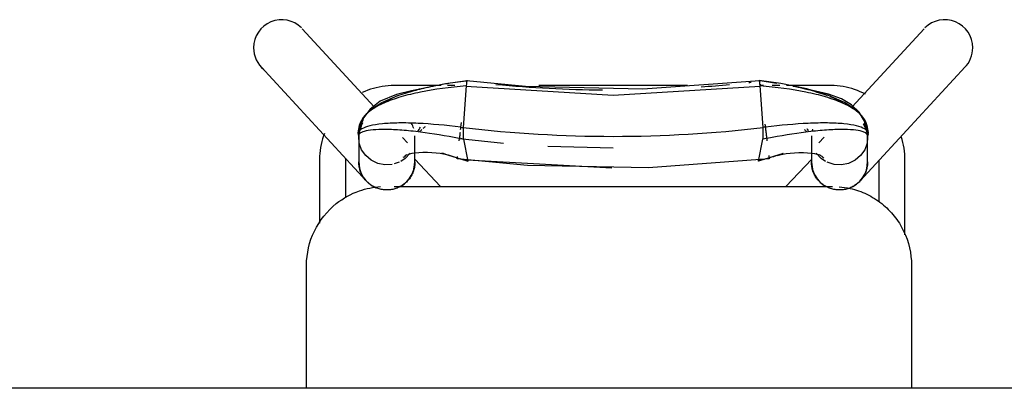
# Model space of a CAD drawing. Extents: x -6396 to 36856, y -3827 to 59454.
# Drawn here: x 12139 to 12701, y 12423 to 12633 of the extents above; entities that cross this region are included whole.
import ezdxf

# ---------------------------------------------------------------- set-up
doc = ezdxf.new("R2010")
doc.units = 0
doc.layers.add('X-2969-F$0$I-FURN', color=11, linetype='CONTINUOUS')
doc.layers.add('X-XREF', color=7, linetype='CONTINUOUS')

# ---------------------------------------------------------------- blocks, each defined once
blk = doc.blocks.new('X-2969-F')
at = {"layer": 'X-2969-F$0$I-FURN'}
for p, q in [((-12422.5, 13277.5), (-12422.5, 11677.5)), ((-12540.65, 12618.32), (-12605.65, 12678.32)), ((-12627.35, 12654.81), (-12582.9, 12613.78)), ((-12492.5, 12647.62), (-12422.5, 12647.62)), ((-12564.25, 12642.25), (-12565.87, 12641.75)), ((-12562.6, 12642.69), (-12564.25, 12642.25)), ((-12560.94, 12643.06), (-12562.6, 12642.69)), ((-12559.27, 12643.37), (-12560.94, 12643.06)), ((-12557.59, 12643.6), (-12559.27, 12643.37)), ((-12555.9, 12643.77), (-12557.59, 12643.6)), ((-12554.2, 12643.88), (-12555.9, 12643.77)), ((-12552.5, 12643.91), (-12554.2, 12643.88)), ((-12509.89, 12643.91), (-12552.5, 12643.91)), ((-12552.5, 12628.91), (-12528.8, 12628.91)), ((-12591.46, 12618.38), (-12592.11, 12616.81)), ((-12590.75, 12619.93), (-12591.46, 12618.38)), ((-12590.05, 12621.31), (-12590.75, 12619.93)), ((-12579.78, 12617.75), (-12583.94, 12613.43)), ((-12577.04, 12619.88), (-12581.3, 12615.73)), ((-12574.67, 12620.83), (-12579.78, 12617.75)), ((-12572.59, 12622.2), (-12577.04, 12619.88)), ((-12568.57, 12622.44), (-12574.67, 12620.83)), ((-12573.21, 12620.11), (-12570.02, 12621.73)), ((-12570.02, 12621.73), (-12566.13, 12622.56)), ((-12569.65, 12622.76), (-12568.14, 12622.87)), ((-12568.14, 12622.87), (-12567.64, 12622.9)), ((-12567.06, 12622.87), (-12566.13, 12622.56)), ((-12566.55, 12622.6), (-12563.91, 12622.54)), ((-12563.29, 12622.57), (-12566.26, 12622.57)), ((-12566.13, 12622.56), (-12562.17, 12622.28)), ((-12560.54, 12622.57), (-12563.29, 12622.57)), ((-12562.17, 12622.28), (-12558.4, 12620.94)), ((-12558.15, 12622.57), (-12560.54, 12622.57)), ((-12558.4, 12620.94), (-12555.07, 12618.64)), ((-12556.12, 12622.57), (-12558.15, 12622.57)), ((-12554.46, 12622.57), (-12556.12, 12622.57)), ((-12555.07, 12618.64), (-12552.43, 12615.51)), ((-12553.16, 12622.57), (-12554.46, 12622.57)), ((-12552.23, 12622.57), (-12553.16, 12622.57)), ((-12551.68, 12622.57), (-12552.23, 12622.57)), ((-12551.49, 12622.57), (-12551.68, 12622.57)), ((-12551.5, 12622.57), (-12551.49, 12622.57)), ((-12551.49, 12622.57), (-12550.85, 12622.55)), ((-12550.85, 12622.55), (-12550.21, 12622.52)), ((-12550.21, 12622.52), (-12549.57, 12622.45)), ((-12549.57, 12622.45), (-12548.94, 12622.36)), ((-12548.94, 12622.36), (-12548.31, 12622.25)), ((-12548.31, 12622.25), (-12547.69, 12622.11)), ((-12547.69, 12622.11), (-12547.07, 12621.94)), ((-12547.07, 12621.94), (-12546.46, 12621.76)), ((-12546.46, 12621.76), (-12545.85, 12621.54)), ((-12545.85, 12621.54), (-12545.26, 12621.3)), ((-12545.26, 12621.3), (-12544.67, 12621.04)), ((-12544.67, 12621.04), (-12544.1, 12620.76)), ((-12544.1, 12620.76), (-12543.54, 12620.45)), ((-12543.54, 12620.45), (-12542.99, 12620.12)), ((-12542.99, 12620.12), (-12542.46, 12619.77)), ((-12542.46, 12619.77), (-12541.93, 12619.4)), ((-12541.93, 12619.4), (-12541.43, 12619.01)), ((-12541.43, 12619.01), (-12540.94, 12618.6)), ((-12540.94, 12618.6), (-12540.47, 12618.17)), ((-12540.47, 12618.17), (-12540.01, 12617.71)), ((-12540.01, 12617.71), (-12539.58, 12617.25)), ((-12593.22, 12613.59), (-12593.67, 12611.96)), ((-12592.7, 12615.21), (-12593.22, 12613.59)), ((-12592.11, 12616.81), (-12592.7, 12615.21)), ((-12583.94, 12613.43), (-12587.33, 12607.76)), ((-12581.3, 12615.73), (-12585.41, 12609.43)), ((-12552.43, 12615.51), (-12550.64, 12611.76)), ((-12539.58, 12617.25), (-12539.16, 12616.76)), ((-12539.16, 12616.76), (-12538.76, 12616.26)), ((-12538.76, 12616.26), (-12538.38, 12615.74)), ((-12538.38, 12615.74), (-12538.03, 12615.21)), ((-12538.03, 12615.21), (-12537.69, 12614.67)), ((-12537.69, 12614.67), (-12537.38, 12614.11)), ((-12537.38, 12614.11), (-12537.09, 12613.54)), ((-12537.09, 12613.54), (-12536.82, 12612.96)), ((-12536.82, 12612.96), (-12536.58, 12612.37)), ((-12536.58, 12612.37), (-12536.36, 12611.76)), ((-12594.64, 12606.95), (-12594.82, 12605.26)), ((-12594.38, 12608.63), (-12594.64, 12606.95)), ((-12594.06, 12610.3), (-12594.38, 12608.63)), ((-12593.67, 12611.96), (-12594.06, 12610.3)), ((-12587.33, 12607.76), (-12590.07, 12600.34)), ((-12585.41, 12609.43), (-12589.39, 12600.36)), ((-12550.64, 12611.76), (-12549.83, 12607.67)), ((-12549.83, 12607.67), (-12550.06, 12603.5)), ((-12536.36, 12611.76), (-12536.16, 12611.16)), ((-12536.16, 12611.16), (-12535.99, 12610.54)), ((-12535.99, 12610.54), (-12535.84, 12609.92)), ((-12535.84, 12609.92), (-12535.72, 12609.29)), ((-12535.72, 12609.29), (-12535.63, 12608.65)), ((-12535.63, 12608.65), (-12535.56, 12608.02)), ((-12535.56, 12608.02), (-12535.51, 12607.38)), ((-12535.51, 12607.38), (-12535.49, 12606.74)), ((-12535.49, 12606.57), (-12535.5, 12605.93)), ((-12535.49, 12606.74), (-12535.49, 12606.57)), ((-12594.95, 12603.57), (-12595, 12601.87)), ((-12595, 12601.87), (-12595, 12601.41)), ((-12595, 12601.41), (-12595, 12576.33)), ((-12594.82, 12605.26), (-12594.95, 12603.57)), ((-12550.06, 12603.5), (-12551.31, 12599.54)), ((-12537.5, 12352.65), (-12537.5, 12602.62)), ((-12536.52, 12600.93), (-12536.75, 12600.34)), ((-12536.3, 12601.53), (-12536.52, 12600.93)), ((-12536.11, 12602.15), (-12536.3, 12601.53)), ((-12535.95, 12602.76), (-12536.11, 12602.15)), ((-12535.81, 12603.39), (-12535.95, 12602.76)), ((-12535.69, 12604.02), (-12535.81, 12603.39)), ((-12535.6, 12604.65), (-12535.69, 12604.02)), ((-12535.54, 12605.29), (-12535.6, 12604.65)), ((-12535.5, 12605.93), (-12535.54, 12605.29)), ((-12589.39, 12600.36), (-12593.1, 12588.01)), ((-12590.07, 12600.34), (-12592.38, 12590.39)), ((-12565.55, 12597.76), (-12562.35, 12594.81)), ((-12553.49, 12596.07), (-12556.46, 12593.33)), ((-12551.79, 12598.58), (-12553.49, 12596.07)), ((-12539.89, 12595.54), (-12540.34, 12595.09)), ((-12539.46, 12596.02), (-12539.89, 12595.54)), ((-12539.05, 12596.51), (-12539.46, 12596.02)), ((-12538.66, 12597.01), (-12539.05, 12596.51)), ((-12538.28, 12597.53), (-12538.66, 12597.01)), ((-12537.93, 12598.07), (-12538.28, 12597.53)), ((-12537.6, 12598.62), (-12537.93, 12598.07)), ((-12537.3, 12599.18), (-12537.6, 12598.62)), ((-12537.01, 12599.75), (-12537.3, 12599.18)), ((-12536.75, 12600.34), (-12537.01, 12599.75)), ((-12592.38, 12590.39), (-12592.88, 12587.82)), ((-12566.26, 12590.57), (-12563.17, 12590.57)), ((-12563.17, 12590.57), (-12560.44, 12590.57)), ((-12560.44, 12590.57), (-12558.06, 12590.57)), ((-12558.06, 12590.57), (-12556.05, 12590.57)), ((-12556.66, 12588.35), (-12556.47, 12590.47)), ((-12556.47, 12590.47), (-12556.22, 12592.24)), ((-12556.22, 12592.24), (-12555.93, 12593.62)), ((-12556.05, 12590.57), (-12554.4, 12590.57)), ((-12555.93, 12593.62), (-12555.71, 12594.42)), ((-12555.71, 12594.42), (-12555.58, 12594.8)), ((-12555.58, 12594.8), (-12555.54, 12594.89)), ((-12554.4, 12590.57), (-12553.12, 12590.57)), ((-12553.12, 12590.57), (-12552.2, 12590.57)), ((-12553.07, 12590.71), (-12537.5, 12575.98)), ((-12552.2, 12590.57), (-12551.66, 12590.57)), ((-12551.66, 12590.57), (-12551.49, 12590.57)), ((-12551.49, 12590.57), (-12551.5, 12590.57)), ((-12551.32, 12590.57), (-12551.49, 12590.57)), ((-12550.68, 12590.59), (-12551.32, 12590.57)), ((-12550.04, 12590.63), (-12550.68, 12590.59)), ((-12549.4, 12590.7), (-12550.04, 12590.63)), ((-12548.77, 12590.8), (-12549.4, 12590.7)), ((-12548.14, 12590.92), (-12548.77, 12590.8)), ((-12547.52, 12591.07), (-12548.14, 12590.92)), ((-12546.9, 12591.24), (-12547.52, 12591.07)), ((-12546.29, 12591.44), (-12546.9, 12591.24)), ((-12545.69, 12591.66), (-12546.29, 12591.44)), ((-12545.1, 12591.9), (-12545.69, 12591.66)), ((-12544.52, 12592.17), (-12545.1, 12591.9)), ((-12543.95, 12592.46), (-12544.52, 12592.17)), ((-12543.39, 12592.77), (-12543.95, 12592.46)), ((-12542.84, 12593.1), (-12543.39, 12592.77)), ((-12542.31, 12593.46), (-12542.84, 12593.1)), ((-12541.8, 12593.84), (-12542.31, 12593.46)), ((-12541.3, 12594.24), (-12541.8, 12593.84)), ((-12540.81, 12594.65), (-12541.3, 12594.24)), ((-12540.34, 12595.09), (-12540.81, 12594.65)), ((-12593.1, 12588.01), (-12596.15, 12573.2)), ((-12593.24, 12586.03), (-12593.36, 12585.52)), ((-12592.88, 12587.82), (-12593.24, 12586.03)), ((-12556.78, 12583.43), (-12556.77, 12585.97)), ((-12556.77, 12585.97), (-12556.66, 12588.35)), ((-12556.69, 12580.89), (-12556.78, 12583.43)), ((-12556.51, 12578.46), (-12556.69, 12580.89)), ((-12556.26, 12576.24), (-12556.51, 12578.46)), ((-12596.15, 12573.2), (-12597.94, 12560.76)), ((-12555.94, 12574.27), (-12556.26, 12576.24)), ((-12556.26, 12574.4), (-12552.09, 12560.98)), ((-12555.57, 12572.54), (-12555.94, 12574.27)), ((-12595, 12572.6), (-12595, 12568.17)), ((-12555.15, 12571.05), (-12555.57, 12572.54)), ((-12595, 12563.19), (-12595, 12561.42)), ((-12571.15, 12562.99), (-12594.85, 12561.33)), ((-12572.9, 12564.08), (-12571.24, 12564.28)), ((-12569.7, 12563.05), (-12571.13, 12562.99)), ((-12568.32, 12563.09), (-12569.7, 12563.05)), ((-12567.05, 12563.09), (-12568.32, 12563.09)), ((-12565.94, 12563.07), (-12567.05, 12563.09)), ((-12565.06, 12563.02), (-12565.94, 12563.07)), ((-12564.45, 12562.94), (-12565.06, 12563.02)), ((-12564.77, 12565.06), (-12563.55, 12565.21)), ((-12551.95, 12560.47), (-12564.45, 12562.94)), ((-12555.12, 12566.22), (-12553.21, 12566.45)), ((-12553.21, 12566.45), (-12548.15, 12497.61)), ((-12597.88, 12560.83), (-12597.92, 12560.71)), ((-12597.92, 12560.71), (-12597.65, 12560.61)), ((-12597.53, 12560.95), (-12597.88, 12560.83)), ((-12597.72, 12561.1), (-12592.92, 12494.35)), ((-12596.88, 12561.08), (-12597.53, 12560.95)), ((-12595.97, 12561.21), (-12596.88, 12561.08)), ((-12594.85, 12561.33), (-12595.97, 12561.21)), ((-12589.55, 12477.48), (-12594.56, 12561.35)), ((-12552.68, 12560.18), (-12552.21, 12560.28)), ((-12552.21, 12560.28), (-12551.96, 12560.38)), ((-12552.09, 12560.98), (-12551.93, 12560.44)), ((-12551.96, 12560.38), (-12551.93, 12560.44)), ((-12595, 12519.94), (-12595, 12435.05)), ((-12592.92, 12494.35), (-12594.5, 12427.45)), ((-12548.15, 12497.61), (-12549.49, 12428.6)), ((-12594.6, 12393.5), (-12589.55, 12477.48)), ((-12560.5, 12440.17), (-12559.54, 12477.48)), ((-12547.9, 12476.74), (-12552.56, 12394.32)), ((-12594.5, 12427.45), (-12597.72, 12393.87)), ((-12549.49, 12428.6), (-12553.21, 12388.52)), ((-12564.79, 12389.94), (-12562.21, 12415)), ((-12596.15, 12381.8), (-12597.94, 12394.24)), ((-12597.65, 12394.39), (-12597.92, 12394.29)), ((-12597.92, 12394.29), (-12597.88, 12394.17)), ((-12597.88, 12394.17), (-12597.53, 12394.05)), ((-12597.53, 12394.05), (-12596.88, 12393.92)), ((-12596.88, 12393.92), (-12595.97, 12393.79)), ((-12595.97, 12393.79), (-12594.85, 12393.67)), ((-12594.85, 12393.67), (-12571.18, 12392.01)), ((-12564.45, 12392.06), (-12551.95, 12394.53)), ((-12556.26, 12380.6), (-12552.09, 12394.02)), ((-12552.21, 12394.72), (-12552.68, 12394.82)), ((-12551.96, 12394.62), (-12552.21, 12394.72)), ((-12552.09, 12394.02), (-12551.93, 12394.56)), ((-12551.93, 12394.56), (-12551.96, 12394.62)), ((-12571.26, 12390.69), (-12573.87, 12391)), ((-12571.13, 12392.01), (-12569.7, 12391.95)), ((-12569.7, 12391.95), (-12568.32, 12391.91)), ((-12568.32, 12391.91), (-12567.05, 12391.91)), ((-12567.05, 12391.91), (-12565.94, 12391.93)), ((-12565.94, 12391.93), (-12565.06, 12391.98)), ((-12565.06, 12391.98), (-12564.45, 12392.06)), ((-12563.53, 12389.76), (-12564.79, 12389.91)), ((-12553.23, 12388.52), (-12554.54, 12388.68)), ((-12552.86, 12391.68), (-12553.23, 12388.52)), ((-12593.1, 12366.99), (-12596.15, 12381.8)), ((-12595, 12387.24), (-12595, 12382.97)), ((-12555.57, 12382.46), (-12555.94, 12380.73)), ((-12555.15, 12383.95), (-12555.57, 12382.46)), ((-12595, 12379.44), (-12595, 12352.5)), ((-12556.51, 12376.54), (-12556.69, 12374.11)), ((-12556.26, 12378.76), (-12556.51, 12376.54)), ((-12555.94, 12380.73), (-12556.26, 12378.76)), ((-12537.5, 12379.02), (-12553.07, 12364.29)), ((-12556.69, 12374.11), (-12556.78, 12371.57)), ((-12556.78, 12371.57), (-12556.77, 12369.03)), ((-12593.36, 12369.48), (-12593.17, 12368.65)), ((-12593.17, 12368.65), (-12592.88, 12367.22)), ((-12589.39, 12354.64), (-12593.1, 12366.99)), ((-12592.88, 12367.22), (-12591.94, 12362.42)), ((-12556.77, 12369.03), (-12556.66, 12366.65)), ((-12556.66, 12366.65), (-12556.47, 12364.53)), ((-12591.94, 12362.42), (-12589.85, 12353.93)), ((-12563.29, 12364.43), (-12566.26, 12364.43)), ((-12562.35, 12360.19), (-12565.48, 12357.31)), ((-12560.54, 12364.43), (-12563.29, 12364.43)), ((-12558.15, 12364.43), (-12560.54, 12364.43)), ((-12556.12, 12364.43), (-12558.15, 12364.43)), ((-12556.47, 12364.53), (-12556.22, 12362.76)), ((-12556.39, 12361.63), (-12553.49, 12358.93)), ((-12556.22, 12362.76), (-12555.93, 12361.38)), ((-12554.46, 12364.43), (-12556.12, 12364.43)), ((-12555.93, 12361.38), (-12555.71, 12360.58)), ((-12555.71, 12360.58), (-12555.58, 12360.2)), ((-12555.58, 12360.2), (-12555.54, 12360.11)), ((-12553.16, 12364.43), (-12554.46, 12364.43)), ((-12552.23, 12364.43), (-12553.16, 12364.43)), ((-12551.68, 12364.43), (-12552.23, 12364.43)), ((-12551.49, 12364.43), (-12551.68, 12364.43)), ((-12551.5, 12364.43), (-12551.49, 12364.43)), ((-12551.49, 12364.43), (-12550.85, 12364.42)), ((-12550.85, 12364.42), (-12550.21, 12364.38)), ((-12550.21, 12364.38), (-12549.57, 12364.32)), ((-12549.57, 12364.32), (-12548.94, 12364.23)), ((-12548.94, 12364.23), (-12548.31, 12364.11)), ((-12548.31, 12364.11), (-12547.69, 12363.97)), ((-12547.69, 12363.97), (-12547.07, 12363.81)), ((-12547.07, 12363.81), (-12546.46, 12363.62)), ((-12546.46, 12363.62), (-12545.85, 12363.41)), ((-12545.85, 12363.41), (-12545.26, 12363.17)), ((-12545.26, 12363.17), (-12544.67, 12362.91)), ((-12544.67, 12362.91), (-12544.1, 12362.62)), ((-12544.1, 12362.62), (-12543.54, 12362.32)), ((-12543.54, 12362.32), (-12542.99, 12361.99)), ((-12542.99, 12361.99), (-12542.46, 12361.64)), ((-12542.46, 12361.64), (-12541.93, 12361.27)), ((-12541.93, 12361.27), (-12541.43, 12360.87)), ((-12541.43, 12360.87), (-12540.94, 12360.46)), ((-12540.94, 12360.46), (-12540.47, 12360.03)), ((-12540.47, 12360.03), (-12540.01, 12359.58)), ((-12540.01, 12359.58), (-12539.58, 12359.11)), ((-12589.85, 12353.93), (-12586.01, 12344.7)), ((-12585.41, 12345.57), (-12589.39, 12354.64)), ((-12553.49, 12358.93), (-12551.79, 12356.42)), ((-12551.31, 12355.46), (-12550.32, 12352.69)), ((-12539.58, 12359.11), (-12539.16, 12358.63)), ((-12539.16, 12358.63), (-12538.76, 12358.13)), ((-12538.76, 12358.13), (-12538.38, 12357.61)), ((-12538.38, 12357.61), (-12538.03, 12357.08)), ((-12538.03, 12357.08), (-12537.69, 12356.53)), ((-12537.69, 12356.53), (-12537.38, 12355.97)), ((-12537.38, 12355.97), (-12537.09, 12355.4)), ((-12537.09, 12355.4), (-12536.82, 12354.82)), ((-12536.82, 12354.82), (-12536.58, 12354.23)), ((-12536.58, 12354.23), (-12536.36, 12353.63)), ((-12595, 12352.5), (-12594.97, 12350.8)), ((-12594.97, 12350.8), (-12594.86, 12349.1)), ((-12594.86, 12349.1), (-12594.69, 12347.41)), ((-12550.06, 12351.5), (-12549.83, 12347.33)), ((-12536.36, 12353.63), (-12536.16, 12353.02)), ((-12536.16, 12353.02), (-12535.99, 12352.4)), ((-12535.99, 12352.4), (-12535.84, 12351.78)), ((-12535.84, 12351.78), (-12535.72, 12351.15)), ((-12535.72, 12351.15), (-12535.63, 12350.52)), ((-12535.63, 12350.52), (-12535.56, 12349.88)), ((-12535.56, 12349.88), (-12535.51, 12349.24)), ((-12535.51, 12349.24), (-12535.49, 12348.61)), ((-12535.49, 12348.43), (-12535.5, 12347.79)), ((-12535.49, 12348.61), (-12535.49, 12348.43)), ((-12594.69, 12347.41), (-12594.46, 12345.73)), ((-12594.46, 12345.73), (-12594.15, 12344.06)), ((-12594.15, 12344.06), (-12593.78, 12342.4)), ((-12586.01, 12344.7), (-12581.61, 12338.89)), ((-12581.3, 12339.27), (-12585.41, 12345.57)), ((-12550.64, 12343.24), (-12552.43, 12339.49)), ((-12549.83, 12347.33), (-12550.64, 12343.24)), ((-12536.52, 12342.8), (-12536.75, 12342.2)), ((-12536.3, 12343.4), (-12536.52, 12342.8)), ((-12536.11, 12344.01), (-12536.3, 12343.4)), ((-12535.95, 12344.63), (-12536.11, 12344.01)), ((-12535.81, 12345.25), (-12535.95, 12344.63)), ((-12535.69, 12345.88), (-12535.81, 12345.25)), ((-12535.6, 12346.52), (-12535.69, 12345.88)), ((-12535.54, 12347.15), (-12535.6, 12346.52)), ((-12535.5, 12347.79), (-12535.54, 12347.15)), ((-12582.94, 12341.19), (-12627.35, 12300.19)), ((-12593.78, 12342.4), (-12593.34, 12340.75)), ((-12593.34, 12340.75), (-12592.84, 12339.13)), ((-12592.84, 12339.13), (-12592.28, 12337.53)), ((-12592.28, 12337.53), (-12591.65, 12335.95)), ((-12581.61, 12338.89), (-12576.65, 12335.14)), ((-12577.04, 12335.12), (-12581.3, 12339.27)), ((-12552.43, 12339.49), (-12555.07, 12336.36)), ((-12540.34, 12336.95), (-12540.81, 12336.52)), ((-12539.89, 12337.41), (-12540.34, 12336.95)), ((-12539.46, 12337.88), (-12539.89, 12337.41)), ((-12539.05, 12338.37), (-12539.46, 12337.88)), ((-12538.66, 12338.88), (-12539.05, 12338.37)), ((-12538.28, 12339.4), (-12538.66, 12338.88)), ((-12537.93, 12339.93), (-12538.28, 12339.4)), ((-12537.6, 12340.48), (-12537.93, 12339.93)), ((-12537.3, 12341.04), (-12537.6, 12340.48)), ((-12537.01, 12341.62), (-12537.3, 12341.04)), ((-12536.75, 12342.2), (-12537.01, 12341.62)), ((-12605.65, 12276.68), (-12540.65, 12336.68)), ((-12591.65, 12335.95), (-12590.95, 12334.4)), ((-12572.59, 12332.8), (-12577.04, 12335.12)), ((-12576.65, 12335.14), (-12572.83, 12333.48)), ((-12572.83, 12333.48), (-12568.57, 12332.56)), ((-12570.02, 12333.27), (-12571.81, 12334.06)), ((-12567.64, 12332.1), (-12569.65, 12332.24)), ((-12566.13, 12332.44), (-12568.67, 12332.85)), ((-12567.06, 12332.13), (-12566.13, 12332.44)), ((-12566.55, 12332.4), (-12563.91, 12332.46)), ((-12566.26, 12332.43), (-12563.17, 12332.43)), ((-12562.17, 12332.72), (-12566.13, 12332.44)), ((-12563.17, 12332.43), (-12560.44, 12332.43)), ((-12558.4, 12334.06), (-12562.17, 12332.72)), ((-12560.44, 12332.43), (-12558.06, 12332.43)), ((-12555.07, 12336.36), (-12558.4, 12334.06)), ((-12558.06, 12332.43), (-12556.05, 12332.43)), ((-12556.05, 12332.43), (-12554.4, 12332.43)), ((-12554.4, 12332.43), (-12553.12, 12332.43)), ((-12553.12, 12332.43), (-12552.2, 12332.43)), ((-12552.2, 12332.43), (-12551.66, 12332.43)), ((-12551.66, 12332.43), (-12551.49, 12332.43)), ((-12551.49, 12332.43), (-12551.5, 12332.43)), ((-12551.32, 12332.43), (-12551.49, 12332.43)), ((-12550.68, 12332.45), (-12551.32, 12332.43)), ((-12550.04, 12332.5), (-12550.68, 12332.45)), ((-12549.4, 12332.57), (-12550.04, 12332.5)), ((-12548.77, 12332.67), (-12549.4, 12332.57)), ((-12548.14, 12332.79), (-12548.77, 12332.67)), ((-12547.52, 12332.93), (-12548.14, 12332.79)), ((-12546.9, 12333.1), (-12547.52, 12332.93)), ((-12546.29, 12333.3), (-12546.9, 12333.1)), ((-12545.69, 12333.52), (-12546.29, 12333.3)), ((-12545.1, 12333.76), (-12545.69, 12333.52)), ((-12544.52, 12334.03), (-12545.1, 12333.76)), ((-12543.95, 12334.32), (-12544.52, 12334.03)), ((-12543.39, 12334.63), (-12543.95, 12334.32)), ((-12542.84, 12334.97), (-12543.39, 12334.63)), ((-12542.31, 12335.33), (-12542.84, 12334.97)), ((-12541.8, 12335.7), (-12542.31, 12335.33)), ((-12541.3, 12336.1), (-12541.8, 12335.7)), ((-12540.81, 12336.52), (-12541.3, 12336.1)), ((-12552.5, 12325), (-12553.6, 12325.02)), ((-12531.1, 12325), (-12552.5, 12325)), ((-12567.66, 12312.8), (-12566.3, 12312.3)), ((-12566.3, 12312.3), (-12564.69, 12311.78)), ((-12564.69, 12311.78), (-12563.05, 12311.33)), ((-12563.05, 12311.33), (-12561.39, 12310.94)), ((-12561.39, 12310.94), (-12559.72, 12310.62)), ((-12559.72, 12310.62), (-12558.04, 12310.36)), ((-12558.04, 12310.36), (-12556.35, 12310.18)), ((-12556.35, 12310.18), (-12554.66, 12310.05)), ((-12554.66, 12310.05), (-12552.96, 12310)), ((-12552.96, 12310), (-12552.5, 12310)), ((-12552.5, 12310), (-12516.67, 12310)), ((-12422.5, 12302.62), (-12492.5, 12302.62))]:
    blk.add_line(p, q, dxfattribs=at)
for centre, start, end in [((-12616.5, 12666.56), 90, 225), ((-12616.5, 12666.56), 45, 90), ((-12551.5, 12606.56), 77.8414, 90), ((-12551.5, 12606.56), 45, 47.2906), ((-12551.5, 12606.56), 268.5333, 270), ((-12551.5, 12606.56), 270, 283.0481), ((-12551.5, 12348.44), 90, 91.4667), ((-12551.5, 12348.44), 76.9519, 90), ((-12551.5, 12348.44), 312.7094, 315), ((-12551.5, 12348.44), 270, 282.2555), ((-12616.5, 12288.44), 135, 270), ((-12616.5, 12288.44), 270, 320.6965)]:
    blk.add_arc(centre, 16, start, end, dxfattribs=at)
for centre, major_axis, ratio, start_param, end_param in [((-12566.26, 12606.57), (0, -16), 0.936449, 3.141593, 3.648338), ((-12551.5, 12606.57), (0, 16), 0.999956, 5.044379, 6.306748), ((-12566.26, 12606.57), (0, 16), 0.936449, 3.926991, 4.124991), ((-12551.5, 12606.57), (0, 16), 0.999956, 3.11803, 4.18879), ((-12566.26, 12606.57), (0, 16), 0.936449, 2.879793, 2.976634), ((-12566.26, 12348.43), (0, 16), 0.936449, 0.292028, 0.497638), ((-12566.26, 12348.43), (0, 16), 0.936449, 5.335234, 5.497787), ((-12551.5, 12348.43), (0, 16), 0.999956, 5.235988, 6.306748), ((-12551.5, 12348.43), (0, 16), 0.999956, 3.11803, 4.311531), ((-12566.26, 12348.43), (0, 16), 0.936449, 2.617994, 3.141593)]:
    blk.add_ellipse(centre, major_axis=major_axis, ratio=ratio, start_param=start_param, end_param=end_param, dxfattribs=at)
for points, knots in [([(-12537.34, 12606.36), (-12537.17, 12608.46), (-12536.33, 12613.89), (-12533.4, 12622.28), (-12528.01, 12630.88), (-12520.84, 12638.07), (-12509.37, 12645.3), (-12499.25, 12647.62), (-12492.5, 12647.62)], [0.0530276, 0.0530276, 0.0530276, 0.0530276, 0.1428571, 0.2857143, 0.4285714, 0.5714286, 0.7142857, 1, 1, 1, 1]), ([(-12566.13, 12622.56), (-12567.88, 12622.87), (-12571.32, 12622.9), (-12576.31, 12620.79), (-12581, 12616.07), (-12585.16, 12608.62), (-12588.62, 12598.9), (-12592.25, 12583.79), (-12594, 12570.71), (-12594.85, 12561.33)], [0, 0, 0, 0, 0.125, 0.25, 0.375, 0.5, 0.625, 0.75, 1, 1, 1, 1]), ([(-12566.13, 12622.56), (-12566.89, 12622.94), (-12568.36, 12623.1), (-12570.38, 12621.2), (-12572.1, 12616.69), (-12573.3, 12609.45), (-12573.79, 12599.94), (-12573.48, 12585.48), (-12572.34, 12573.1), (-12571.3, 12564.38)], [0, 0, 0, 0, 0.125, 0.25, 0.375, 0.5, 0.625, 0.75, 0.9874358, 0.9874358, 0.9874358, 0.9874358]), ([(-12566.13, 12622.56), (-12568.06, 12622.6), (-12570.54, 12622.26), (-12572.95, 12621.32), (-12573.52, 12621.06)], [0, 0, 0, 0, 0.125, 0.1644448, 0.1644448, 0.1644448, 0.1644448]), ([(-12566.13, 12622.56), (-12567.22, 12622.82), (-12568.64, 12621.48), (-12569.8, 12614.87), (-12570.08, 12607.52), (-12569.66, 12598.22), (-12568.22, 12584.61), (-12566.35, 12573.17), (-12564.87, 12565.22)], [0, 0, 0, 0, 0.25, 0.375, 0.5, 0.625, 0.75, 0.9783529, 0.9783529, 0.9783529, 0.9783529]), ([(-12585.18, 12608.77), (-12585.65, 12607.89), (-12586.86, 12605.51), (-12587.98, 12602.89), (-12588.63, 12601.2)], [0.4586164, 0.4586164, 0.4586164, 0.4586164, 0.5, 0.5663328, 0.5663328, 0.5663328, 0.5663328]), ([(-12589.2, 12599.67), (-12589.58, 12598.65), (-12591.1, 12594.25), (-12592.9, 12587.75), (-12594.16, 12582.01), (-12594.54, 12580.15)], [0.5859542, 0.5859542, 0.5859542, 0.5859542, 0.625, 0.75, 0.8083833, 0.8083833, 0.8083833, 0.8083833]), ([(-12550.57, 12590.82), (-12550.35, 12590.82), (-12550, 12590.83), (-12549.52, 12590.86), (-12549.16, 12590.9), (-12548.78, 12590.94), (-12548.4, 12591), (-12548.02, 12591.06), (-12547.5, 12591.17), (-12546.85, 12591.32), (-12545.79, 12591.65), (-12545.01, 12591.98), (-12544.49, 12592.22)], [-0.8, -0.8, -0.8, -0.8, -0.7, -0.65, -0.6, -0.55, -0.5, -0.45, -0.4, -0.3, -0.2, 0, 0, 0, 0]), ([(-12571.09, 12392.03), (-12567.73, 12420.38), (-12564.37, 12477.49), (-12567.72, 12534.61), (-12571.07, 12562.97)], [0.0077799, 0.0077799, 0.0077799, 0.0077799, 0.5, 0.9923986, 0.9923986, 0.9923986, 0.9923986]), ([(-12594.85, 12393.67), (-12594, 12384.29), (-12592.25, 12371.21), (-12588.62, 12356.1), (-12585.16, 12346.38), (-12581, 12338.93), (-12576.31, 12334.21), (-12571.32, 12332.1), (-12567.88, 12332.13), (-12566.13, 12332.44)], [-1, -1, -1, -1, -0.75, -0.625, -0.5, -0.375, -0.25, -0.125, 0, 0, 0, 0]), ([(-12571.3, 12390.59), (-12572.34, 12381.88), (-12573.48, 12369.51), (-12573.79, 12355.06), (-12573.3, 12345.55), (-12572.1, 12338.31), (-12570.38, 12333.8), (-12568.36, 12331.9), (-12566.89, 12332.06), (-12566.13, 12332.44)], [-0.9871441, -0.9871441, -0.9871441, -0.9871441, -0.75, -0.625, -0.5, -0.375, -0.25, -0.125, 0, 0, 0, 0]), ([(-12564.88, 12389.75), (-12566.35, 12381.81), (-12568.22, 12370.38), (-12569.66, 12356.78), (-12570.08, 12347.48), (-12569.8, 12340.13), (-12568.93, 12335.18), (-12567.69, 12332.62), (-12566.68, 12332.31), (-12566.13, 12332.44)], [-0.9780463, -0.9780463, -0.9780463, -0.9780463, -0.75, -0.625, -0.5, -0.375, -0.25, -0.125, 0, 0, 0, 0]), ([(-12595.52, 12379.98), (-12594.87, 12376.31), (-12593.49, 12369.58), (-12591.82, 12363.35), (-12590.95, 12360.54)], [-0.8610638, -0.8610638, -0.8610638, -0.8610638, -0.75, -0.6499377, -0.6499377, -0.6499377, -0.6499377]), ([(-12544.49, 12362.78), (-12545.01, 12363.02), (-12545.79, 12363.35), (-12546.72, 12363.64), (-12547.24, 12363.77), (-12547.63, 12363.86), (-12548.02, 12363.94), (-12548.4, 12364), (-12548.78, 12364.06), (-12549.16, 12364.1), (-12549.52, 12364.14), (-12550, 12364.17), (-12550.35, 12364.18), (-12550.57, 12364.18)], [-1, -1, -1, -1, -0.8, -0.7, -0.65, -0.6, -0.55, -0.5, -0.45, -0.4, -0.35, -0.3, -0.2, -0.2, -0.2, -0.2]), ([(-12587.59, 12351.25), (-12587.26, 12350.47), (-12586.48, 12348.75), (-12585.67, 12347.15), (-12585.21, 12346.29)], [-0.53210043, -0.53210043, -0.53210043, -0.53210043, -0.5, -0.45949545, -0.45949545, -0.45949545, -0.45949545]), ([(-12492.5, 12302.62), (-12499.25, 12302.62), (-12512.74, 12305.72), (-12527.57, 12317.58), (-12535.34, 12331.68), (-12537.16, 12340.74), (-12537.41, 12344.85)], [0, 0, 0, 0, 0.2857143, 0.5714286, 0.7857143, 0.9606097, 0.9606097, 0.9606097, 0.9606097])]:
    blk.add_open_spline(points, degree=3, knots=knots, dxfattribs=at)
for points in [[(-12570.48, 12587.94), (-12569.94, 12588.29), (-12569.38, 12588.63), (-12568.79, 12588.93)], [(-12568.6, 12587.89), (-12569.07, 12587.48), (-12569.5, 12587.06), (-12569.92, 12586.63)], [(-12556.23, 12574.3), (-12555.48, 12572.15), (-12554.68, 12569.64), (-12553.81, 12566.77)], [(-12596.24, 12570.75), (-12596.73, 12567.64), (-12597.18, 12564.44), (-12597.59, 12561.15)], [(-12595.7, 12561.34), (-12595.36, 12561.38), (-12594.98, 12561.43), (-12594.58, 12561.47)], [(-12571.28, 12564.25), (-12571.23, 12563.83), (-12571.18, 12563.41), (-12571.13, 12562.99)], [(-12571.23, 12564.28), (-12570.76, 12564.34), (-12569.83, 12564.45), (-12568.47, 12564.61), (-12567.23, 12564.76), (-12566.16, 12564.89), (-12565.32, 12564.99), (-12564.93, 12565.04), (-12564.79, 12565.06)], [(-12564.75, 12564.53), (-12564.65, 12564), (-12564.55, 12563.47), (-12564.45, 12562.94)], [(-12552.91, 12563.75), (-12552.6, 12562.7), (-12552.28, 12561.6), (-12551.95, 12560.47)], [(-12597.71, 12561.1), (-12597.72, 12561.1), (-12597.72, 12561.1), (-12597.72, 12561.1)], [(-12596.72, 12554.85), (-12596.76, 12555.27), (-12596.81, 12555.68), (-12596.86, 12556.1)], [(-12594.24, 12527.68), (-12594.63, 12533.09), (-12595.08, 12538.49), (-12595.59, 12543.89)], [(-12595.66, 12410.58), (-12593.72, 12430.78), (-12592.66, 12451.06), (-12592.48, 12471.36)], [(-12597.72, 12393.87), (-12597.72, 12393.87), (-12597.72, 12393.87), (-12597.71, 12393.87)], [(-12597.28, 12393.82), (-12597.45, 12393.84), (-12597.57, 12393.85), (-12597.65, 12393.86)], [(-12597.58, 12393.81), (-12597.06, 12389.56), (-12596.46, 12385.46), (-12595.79, 12381.52)], [(-12551.95, 12394.53), (-12552.37, 12393.08), (-12552.78, 12391.69), (-12553.17, 12390.37)], [(-12571.26, 12390.69), (-12571.2, 12391.13), (-12571.15, 12391.56), (-12571.1, 12392)], [(-12569.86, 12390.52), (-12570.32, 12390.58), (-12570.79, 12390.63), (-12571.26, 12390.69)], [(-12564.79, 12389.91), (-12564.94, 12389.93), (-12565.33, 12389.98), (-12566.18, 12390.08), (-12567.25, 12390.21), (-12568.08, 12390.31), (-12568.52, 12390.36)], [(-12564.45, 12392.06), (-12564.56, 12391.48), (-12564.66, 12390.91), (-12564.77, 12390.34)], [(-12553.82, 12388.19), (-12554.81, 12384.94), (-12555.7, 12382.15), (-12556.53, 12379.82)], [(-12571.56, 12370.28), (-12571.22, 12369.84), (-12570.86, 12369.41), (-12570.48, 12368.98)], [(-12568.79, 12366.07), (-12569.64, 12366.51), (-12570.44, 12367.01), (-12571.2, 12367.55)], [(-12569.92, 12368.37), (-12569.5, 12367.94), (-12569.07, 12367.52), (-12568.61, 12367.12)], [(-12575.5, 12334.99), (-12572.52, 12333.15), (-12569.38, 12332.38), (-12566.13, 12332.44)]]:
    blk.add_open_spline(points, degree=3, dxfattribs=at)

msp = doc.modelspace()

# ---------------------------------------------------------------- block references
at = {"layer": 'X-XREF', "rotation": 270}
msp.add_blockref('X-2969-F', (0, 0), dxfattribs=at)

doc.saveas('drawing.dxf')
